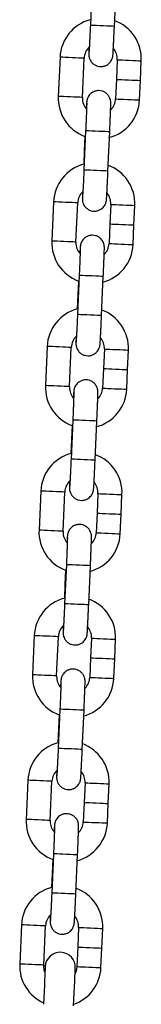
# Model space of a CAD drawing. Units: millimetres. Extents: x -11514 to 21780, y 783 to 29474.
# Drawn here: x 5454 to 5494, y 26905 to 27232 of the extents above; entities that cross this region are included whole.
import ezdxf

# ---------------------------------------------------------------- set-up
doc = ezdxf.new("R2010")
doc.units = ezdxf.units.MM

msp = doc.modelspace()

# ---------------------------------------------------------------- linework, layer by layer
at = {"color": 7, "linetype": 'Continuous', "lineweight": 25}
for p, q in [((5477.558, 27242.893), (5476.979, 27229.906)), ((5484.971, 27229.55), (5485.55, 27242.537)), ((5466.916, 27219.343), (5466.338, 27206.356)), ((5474.33, 27206), (5474.908, 27218.987)), ((5485.898, 27218.498), (5485.608, 27212.004)), ((5493.6, 27211.648), (5493.89, 27218.142)), ((5485.608, 27212.004), (5485.319, 27205.511)), ((5493.311, 27205.155), (5493.6, 27211.648)), ((5475.422, 27194.941), (5474.844, 27181.954)), ((5482.836, 27181.598), (5483.414, 27194.585)), ((5475.173, 27193.082), (5474.967, 27188.455)), ((5474.967, 27188.455), (5474.761, 27183.827)), ((5464.781, 27171.391), (5464.202, 27158.404)), ((5472.195, 27158.048), (5472.773, 27171.035)), ((5483.762, 27170.545), (5483.473, 27164.052)), ((5491.465, 27163.696), (5491.754, 27170.19)), ((5483.473, 27164.052), (5483.184, 27157.558)), ((5491.176, 27157.202), (5491.465, 27163.696)), ((5473.287, 27146.988), (5472.708, 27134.001)), ((5473.038, 27145.13), (5472.832, 27140.502)), ((5480.7, 27133.645), (5481.279, 27146.632)), ((5472.832, 27140.502), (5472.625, 27135.874)), ((5462.645, 27123.438), (5462.067, 27110.451)), ((5470.059, 27110.095), (5470.637, 27123.082)), ((5481.626, 27122.593), (5481.337, 27116.099)), ((5489.329, 27115.744), (5489.619, 27122.237)), ((5481.337, 27116.099), (5481.048, 27109.606)), ((5489.04, 27109.25), (5489.329, 27115.744)), ((5471.151, 27099.036), (5470.572, 27086.049)), ((5470.902, 27097.177), (5470.696, 27092.55)), ((5478.565, 27085.693), (5479.143, 27098.68)), ((5470.696, 27092.55), (5470.49, 27087.922)), ((5460.51, 27075.486), (5459.931, 27062.499)), ((5467.923, 27062.143), (5468.502, 27075.13)), ((5479.491, 27074.641), (5479.202, 27068.147)), ((5487.194, 27067.791), (5487.483, 27074.285)), ((5479.202, 27068.147), (5478.912, 27061.653)), ((5486.905, 27061.297), (5487.194, 27067.791)), ((5469.015, 27051.083), (5468.437, 27038.096)), ((5476.429, 27037.74), (5477.007, 27050.727)), ((5468.767, 27049.225), (5468.56, 27044.597)), ((5468.56, 27044.597), (5468.354, 27039.969)), ((5458.374, 27027.533), (5457.796, 27014.546)), ((5465.788, 27014.19), (5466.366, 27027.177)), ((5477.355, 27026.688), (5477.066, 27020.194)), ((5485.058, 27019.839), (5485.347, 27026.332)), ((5477.066, 27020.194), (5476.777, 27013.701)), ((5484.769, 27013.345), (5485.058, 27019.839)), ((5466.88, 27003.131), (5466.301, 26990.144)), ((5466.631, 27001.272), (5466.425, 26996.645)), ((5474.293, 26989.788), (5474.872, 27002.775)), ((5466.425, 26996.645), (5466.219, 26992.017)), ((5456.239, 26979.581), (5455.66, 26966.594)), ((5463.652, 26966.238), (5464.231, 26979.225)), ((5475.22, 26978.736), (5474.931, 26972.242)), ((5482.923, 26971.886), (5483.212, 26978.38)), ((5474.931, 26972.242), (5474.641, 26965.748)), ((5482.633, 26965.393), (5482.923, 26971.886)), ((5464.744, 26955.178), (5464.166, 26942.191)), ((5464.495, 26953.32), (5464.289, 26948.692)), ((5472.158, 26941.835), (5472.736, 26954.822)), ((5464.289, 26948.692), (5464.083, 26944.065)), ((5454.103, 26931.628), (5453.525, 26918.641)), ((5461.517, 26918.285), (5462.095, 26931.273)), ((5473.084, 26930.783), (5472.795, 26924.29)), ((5480.787, 26923.934), (5481.076, 26930.427)), ((5472.795, 26924.29), (5472.506, 26917.796)), ((5480.498, 26917.44), (5480.787, 26923.934))]:
    msp.add_line(p, q, dxfattribs=at)
at = {"color": 8, "linetype": 'Continuous', "lineweight": 25, "flags": 128}
for points in [[(5484.971, 27229.55), (5484.804, 27229.558), (5484.296, 27229.58), (5483.494, 27229.616), (5482.468, 27229.662), (5481.309, 27229.713), (5480.12, 27229.766), (5479.007, 27229.816), (5478.07, 27229.857), (5477.39, 27229.888), (5477.029, 27229.904), (5476.979, 27229.906)], [(5470.912, 27219.165), (5469.735, 27219.218), (5468.661, 27219.266), (5467.788, 27219.304), (5467.193, 27219.331), (5466.928, 27219.343), (5466.916, 27219.343)], [(5474.908, 27218.987), (5474.897, 27218.988), (5474.632, 27219), (5474.037, 27219.026), (5473.163, 27219.065), (5472.09, 27219.113), (5470.912, 27219.165)], [(5485.898, 27218.498), (5485.909, 27218.497), (5486.174, 27218.486), (5486.769, 27218.459), (5487.643, 27218.42), (5488.716, 27218.372), (5489.894, 27218.32)], [(5489.894, 27218.32), (5491.071, 27218.267), (5492.145, 27218.22), (5493.018, 27218.181), (5493.613, 27218.154), (5493.878, 27218.143), (5493.89, 27218.142)], [(5485.608, 27212.004), (5485.62, 27212.004), (5485.885, 27211.992), (5486.48, 27211.966), (5487.353, 27211.927), (5488.427, 27211.879), (5489.604, 27211.826)], [(5489.604, 27211.826), (5490.782, 27211.774), (5491.856, 27211.726), (5492.729, 27211.687), (5493.324, 27211.661), (5493.589, 27211.649), (5493.6, 27211.648)], [(5470.334, 27206.178), (5469.156, 27206.231), (5468.083, 27206.278), (5467.21, 27206.317), (5466.614, 27206.344), (5466.349, 27206.356), (5466.338, 27206.356)], [(5474.33, 27206), (5474.319, 27206.001), (5474.054, 27206.013), (5473.458, 27206.039), (5472.585, 27206.078), (5471.512, 27206.126), (5470.334, 27206.178)], [(5485.319, 27205.511), (5485.33, 27205.51), (5485.595, 27205.498), (5486.191, 27205.472), (5487.064, 27205.433), (5488.137, 27205.385), (5489.315, 27205.333)], [(5489.315, 27205.333), (5490.493, 27205.28), (5491.566, 27205.233), (5492.44, 27205.194), (5493.035, 27205.167), (5493.3, 27205.155), (5493.311, 27205.155)], [(5483.414, 27194.585), (5483.247, 27194.592), (5482.739, 27194.615), (5481.937, 27194.651), (5480.91, 27194.696), (5479.751, 27194.748), (5478.563, 27194.801), (5477.45, 27194.85), (5476.513, 27194.892), (5475.833, 27194.922), (5475.472, 27194.938), (5475.422, 27194.941)], [(5474.967, 27188.455), (5475.017, 27188.452), (5475.133, 27188.447)], [(5482.836, 27181.598), (5482.668, 27181.605), (5482.161, 27181.628), (5481.358, 27181.663), (5480.332, 27181.709), (5479.173, 27181.761), (5477.985, 27181.814), (5476.872, 27181.863), (5475.934, 27181.905), (5475.255, 27181.935), (5474.894, 27181.951), (5474.844, 27181.954)], [(5468.777, 27171.213), (5467.599, 27171.265), (5466.526, 27171.313), (5465.653, 27171.352), (5465.057, 27171.379), (5464.792, 27171.39), (5464.781, 27171.391)], [(5472.773, 27171.035), (5472.762, 27171.035), (5472.497, 27171.047), (5471.901, 27171.074), (5471.028, 27171.113), (5469.955, 27171.16), (5468.777, 27171.213)], [(5483.762, 27170.545), (5483.773, 27170.545), (5484.038, 27170.533), (5484.634, 27170.507), (5485.507, 27170.468), (5486.58, 27170.42), (5487.758, 27170.368)], [(5487.758, 27170.368), (5488.936, 27170.315), (5490.009, 27170.267), (5490.882, 27170.228), (5491.478, 27170.202), (5491.743, 27170.19), (5491.754, 27170.19)], [(5483.473, 27164.052), (5483.484, 27164.051), (5483.749, 27164.04), (5484.345, 27164.013), (5485.218, 27163.974), (5486.291, 27163.926), (5487.469, 27163.874)], [(5487.469, 27163.874), (5488.647, 27163.821), (5489.72, 27163.774), (5490.593, 27163.735), (5491.189, 27163.708), (5491.454, 27163.696), (5491.465, 27163.696)], [(5468.199, 27158.226), (5467.021, 27158.278), (5465.947, 27158.326), (5465.074, 27158.365), (5464.479, 27158.391), (5464.214, 27158.403), (5464.202, 27158.404)], [(5472.195, 27158.048), (5472.183, 27158.048), (5471.918, 27158.06), (5471.323, 27158.087), (5470.45, 27158.125), (5469.376, 27158.173), (5468.199, 27158.226)], [(5483.184, 27157.558), (5483.195, 27157.558), (5483.46, 27157.546), (5484.055, 27157.519), (5484.929, 27157.481), (5486.002, 27157.433), (5487.18, 27157.38)], [(5487.18, 27157.38), (5488.358, 27157.328), (5489.431, 27157.28), (5490.304, 27157.241), (5490.899, 27157.215), (5491.165, 27157.203), (5491.176, 27157.202)], [(5481.278, 27146.632), (5481.111, 27146.64), (5480.604, 27146.662), (5479.801, 27146.698), (5478.775, 27146.744), (5477.616, 27146.795), (5476.427, 27146.848), (5475.315, 27146.898), (5474.377, 27146.94), (5473.697, 27146.97), (5473.336, 27146.986), (5473.287, 27146.988)], [(5472.832, 27140.502), (5472.882, 27140.5), (5472.997, 27140.495)], [(5480.7, 27133.645), (5480.533, 27133.653), (5480.025, 27133.675), (5479.223, 27133.711), (5478.196, 27133.757), (5477.038, 27133.808), (5475.849, 27133.861), (5474.736, 27133.911), (5473.799, 27133.953), (5473.119, 27133.983), (5472.758, 27133.999), (5472.708, 27134.001)], [(5466.641, 27123.26), (5465.463, 27123.313), (5464.39, 27123.361), (5463.517, 27123.4), (5462.922, 27123.426), (5462.656, 27123.438), (5462.645, 27123.438)], [(5470.637, 27123.082), (5470.626, 27123.083), (5470.361, 27123.095), (5469.766, 27123.121), (5468.892, 27123.16), (5467.819, 27123.208), (5466.641, 27123.26)], [(5481.626, 27122.593), (5481.638, 27122.592), (5481.903, 27122.581), (5482.498, 27122.554), (5483.371, 27122.515), (5484.445, 27122.468), (5485.623, 27122.415)], [(5485.623, 27122.415), (5486.8, 27122.363), (5487.874, 27122.315), (5488.747, 27122.276), (5489.342, 27122.249), (5489.607, 27122.238), (5489.619, 27122.237)], [(5481.337, 27116.099), (5481.348, 27116.099), (5481.614, 27116.087), (5482.209, 27116.061), (5483.082, 27116.022), (5484.155, 27115.974), (5485.333, 27115.922)], [(5485.333, 27115.922), (5486.511, 27115.869), (5487.584, 27115.821), (5488.458, 27115.782), (5489.053, 27115.756), (5489.318, 27115.744), (5489.329, 27115.744)], [(5466.063, 27110.273), (5464.885, 27110.326), (5463.812, 27110.374), (5462.939, 27110.412), (5462.343, 27110.439), (5462.078, 27110.451), (5462.067, 27110.451)], [(5470.059, 27110.095), (5470.048, 27110.096), (5469.783, 27110.108), (5469.187, 27110.134), (5468.314, 27110.173), (5467.241, 27110.221), (5466.063, 27110.273)], [(5481.048, 27109.606), (5481.059, 27109.605), (5481.324, 27109.594), (5481.92, 27109.567), (5482.793, 27109.528), (5483.866, 27109.48), (5485.044, 27109.428)], [(5485.044, 27109.428), (5486.222, 27109.376), (5487.295, 27109.328), (5488.168, 27109.289), (5488.764, 27109.262), (5489.029, 27109.25), (5489.04, 27109.25)], [(5479.143, 27098.68), (5478.976, 27098.687), (5478.468, 27098.71), (5477.666, 27098.746), (5476.639, 27098.791), (5475.48, 27098.843), (5474.292, 27098.896), (5473.179, 27098.945), (5472.241, 27098.987), (5471.562, 27099.017), (5471.201, 27099.034), (5471.151, 27099.036)], [(5470.696, 27092.55), (5470.746, 27092.547), (5470.862, 27092.542)], [(5478.564, 27085.693), (5478.397, 27085.7), (5477.89, 27085.723), (5477.087, 27085.758), (5476.061, 27085.804), (5474.902, 27085.856), (5473.713, 27085.909), (5472.601, 27085.958), (5471.663, 27086), (5470.984, 27086.03), (5470.623, 27086.046), (5470.572, 27086.049)], [(5464.506, 27075.308), (5463.328, 27075.36), (5462.255, 27075.408), (5461.381, 27075.447), (5460.786, 27075.474), (5460.521, 27075.485), (5460.51, 27075.486)], [(5468.502, 27075.13), (5468.491, 27075.13), (5468.225, 27075.142), (5467.63, 27075.169), (5466.757, 27075.208), (5465.684, 27075.255), (5464.506, 27075.308)], [(5479.491, 27074.641), (5479.502, 27074.64), (5479.767, 27074.628), (5480.363, 27074.602), (5481.236, 27074.563), (5482.309, 27074.515), (5483.487, 27074.463)], [(5483.487, 27074.463), (5484.665, 27074.41), (5485.738, 27074.362), (5486.611, 27074.323), (5487.207, 27074.297), (5487.472, 27074.285), (5487.483, 27074.285)], [(5479.202, 27068.147), (5479.213, 27068.146), (5479.478, 27068.135), (5480.073, 27068.108), (5480.947, 27068.069), (5482.02, 27068.021), (5483.198, 27067.969)], [(5483.198, 27067.969), (5484.376, 27067.917), (5485.449, 27067.869), (5486.322, 27067.83), (5486.917, 27067.803), (5487.183, 27067.791), (5487.194, 27067.791)], [(5463.927, 27062.321), (5462.749, 27062.373), (5461.676, 27062.421), (5460.803, 27062.46), (5460.208, 27062.486), (5459.942, 27062.498), (5459.931, 27062.499)], [(5467.923, 27062.143), (5467.912, 27062.143), (5467.647, 27062.155), (5467.052, 27062.182), (5466.178, 27062.22), (5465.105, 27062.268), (5463.927, 27062.321)], [(5478.912, 27061.653), (5478.924, 27061.653), (5479.189, 27061.641), (5479.784, 27061.615), (5480.657, 27061.576), (5481.731, 27061.528), (5482.908, 27061.475)], [(5482.908, 27061.475), (5484.086, 27061.423), (5485.16, 27061.375), (5486.033, 27061.336), (5486.628, 27061.31), (5486.893, 27061.298), (5486.905, 27061.297)], [(5477.007, 27050.727), (5476.84, 27050.735), (5476.333, 27050.757), (5475.53, 27050.793), (5474.504, 27050.839), (5473.345, 27050.89), (5472.156, 27050.943), (5471.044, 27050.993), (5470.106, 27051.035), (5469.426, 27051.065), (5469.065, 27051.081), (5469.015, 27051.083)], [(5468.56, 27044.597), (5468.61, 27044.595), (5468.726, 27044.59)], [(5476.429, 27037.74), (5476.262, 27037.748), (5475.754, 27037.77), (5474.952, 27037.806), (5473.925, 27037.852), (5472.766, 27037.903), (5471.578, 27037.956), (5470.465, 27038.006), (5469.527, 27038.048), (5468.848, 27038.078), (5468.487, 27038.094), (5468.437, 27038.096)], [(5462.37, 27027.355), (5461.192, 27027.408), (5460.119, 27027.456), (5459.246, 27027.495), (5458.65, 27027.521), (5458.385, 27027.533), (5458.374, 27027.533)], [(5466.366, 27027.177), (5466.355, 27027.178), (5466.09, 27027.19), (5465.494, 27027.216), (5464.621, 27027.255), (5463.548, 27027.303), (5462.37, 27027.355)], [(5477.355, 27026.688), (5477.366, 27026.688), (5477.632, 27026.676), (5478.227, 27026.649), (5479.1, 27026.61), (5480.173, 27026.563), (5481.351, 27026.51)], [(5481.351, 27026.51), (5482.529, 27026.458), (5483.602, 27026.41), (5484.476, 27026.371), (5485.071, 27026.344), (5485.336, 27026.333), (5485.347, 27026.332)], [(5477.066, 27020.194), (5477.077, 27020.194), (5477.342, 27020.182), (5477.938, 27020.156), (5478.811, 27020.117), (5479.884, 27020.069), (5481.062, 27020.017)], [(5481.062, 27020.017), (5482.24, 27019.964), (5483.313, 27019.916), (5484.186, 27019.877), (5484.782, 27019.851), (5485.047, 27019.839), (5485.058, 27019.839)], [(5461.792, 27014.368), (5460.614, 27014.421), (5459.541, 27014.469), (5458.668, 27014.507), (5458.072, 27014.534), (5457.807, 27014.546), (5457.796, 27014.546)], [(5465.788, 27014.19), (5465.777, 27014.191), (5465.512, 27014.203), (5464.916, 27014.229), (5464.043, 27014.268), (5462.97, 27014.316), (5461.792, 27014.368)], [(5476.777, 27013.701), (5476.788, 27013.7), (5477.053, 27013.689), (5477.649, 27013.662), (5478.522, 27013.623), (5479.595, 27013.575), (5480.773, 27013.523)], [(5480.773, 27013.523), (5481.951, 27013.47), (5483.024, 27013.423), (5483.897, 27013.384), (5484.493, 27013.357), (5484.758, 27013.346), (5484.769, 27013.345)], [(5474.872, 27002.775), (5474.704, 27002.782), (5474.197, 27002.805), (5473.394, 27002.841), (5472.368, 27002.886), (5471.209, 27002.938), (5470.021, 27002.991), (5468.908, 27003.04), (5467.97, 27003.082), (5467.291, 27003.113), (5466.93, 27003.129), (5466.88, 27003.131)], [(5466.425, 26996.645), (5466.475, 26996.642), (5466.591, 26996.637)], [(5474.293, 26989.788), (5474.126, 26989.795), (5473.619, 26989.818), (5472.816, 26989.854), (5471.79, 26989.899), (5470.631, 26989.951), (5469.442, 26990.004), (5468.33, 26990.053), (5467.392, 26990.095), (5466.712, 26990.125), (5466.351, 26990.141), (5466.301, 26990.144)], [(5460.235, 26979.403), (5459.057, 26979.455), (5457.983, 26979.503), (5457.11, 26979.542), (5456.515, 26979.569), (5456.25, 26979.58), (5456.239, 26979.581)], [(5464.231, 26979.225), (5464.219, 26979.225), (5463.954, 26979.237), (5463.359, 26979.264), (5462.486, 26979.303), (5461.412, 26979.35), (5460.235, 26979.403)], [(5475.22, 26978.736), (5475.231, 26978.735), (5475.496, 26978.723), (5476.092, 26978.697), (5476.965, 26978.658), (5478.038, 26978.61), (5479.216, 26978.558)], [(5479.216, 26978.558), (5480.394, 26978.505), (5481.467, 26978.457), (5482.34, 26978.418), (5482.936, 26978.392), (5483.201, 26978.38), (5483.212, 26978.38)], [(5474.931, 26972.242), (5474.942, 26972.242), (5475.207, 26972.23), (5475.802, 26972.203), (5476.676, 26972.164), (5477.749, 26972.116), (5478.927, 26972.064)], [(5478.927, 26972.064), (5480.104, 26972.012), (5481.178, 26971.964), (5482.051, 26971.925), (5482.646, 26971.898), (5482.911, 26971.887), (5482.923, 26971.886)], [(5459.656, 26966.416), (5458.478, 26966.468), (5457.405, 26966.516), (5456.532, 26966.555), (5455.936, 26966.581), (5455.671, 26966.593), (5455.66, 26966.594)], [(5463.652, 26966.238), (5463.641, 26966.238), (5463.376, 26966.25), (5462.78, 26966.277), (5461.907, 26966.316), (5460.834, 26966.363), (5459.656, 26966.416)], [(5474.641, 26965.748), (5474.653, 26965.748), (5474.918, 26965.736), (5475.513, 26965.71), (5476.386, 26965.671), (5477.46, 26965.623), (5478.637, 26965.57)], [(5478.637, 26965.57), (5479.815, 26965.518), (5480.888, 26965.47), (5481.762, 26965.431), (5482.357, 26965.405), (5482.622, 26965.393), (5482.633, 26965.393)], [(5472.736, 26954.822), (5472.569, 26954.83), (5472.061, 26954.852), (5471.259, 26954.888), (5470.232, 26954.934), (5469.074, 26954.986), (5467.885, 26955.038), (5466.772, 26955.088), (5465.835, 26955.13), (5465.155, 26955.16), (5464.794, 26955.176), (5464.744, 26955.178)], [(5464.289, 26948.692), (5464.339, 26948.69), (5464.455, 26948.685)], [(5472.158, 26941.835), (5471.99, 26941.843), (5471.483, 26941.865), (5470.68, 26941.901), (5469.654, 26941.947), (5468.495, 26941.998), (5467.307, 26942.051), (5466.194, 26942.101), (5465.256, 26942.143), (5464.577, 26942.173), (5464.216, 26942.189), (5464.166, 26942.191)], [(5458.099, 26931.451), (5456.921, 26931.503), (5455.848, 26931.551), (5454.975, 26931.59), (5454.379, 26931.616), (5454.114, 26931.628), (5454.103, 26931.628)], [(5462.095, 26931.273), (5462.084, 26931.273), (5461.819, 26931.285), (5461.223, 26931.311), (5460.35, 26931.35), (5459.277, 26931.398), (5458.099, 26931.451)], [(5473.084, 26930.783), (5473.095, 26930.783), (5473.36, 26930.771), (5473.956, 26930.744), (5474.829, 26930.705), (5475.902, 26930.658), (5477.08, 26930.605)], [(5477.08, 26930.605), (5478.258, 26930.553), (5479.331, 26930.505), (5480.204, 26930.466), (5480.8, 26930.439), (5481.065, 26930.428), (5481.076, 26930.427)], [(5472.795, 26924.29), (5472.806, 26924.289), (5473.071, 26924.277), (5473.667, 26924.251), (5474.54, 26924.212), (5475.613, 26924.164), (5476.791, 26924.112)], [(5476.791, 26924.112), (5477.969, 26924.059), (5479.042, 26924.011), (5479.915, 26923.972), (5480.511, 26923.946), (5480.776, 26923.934), (5480.787, 26923.934)], [(5457.521, 26918.463), (5456.343, 26918.516), (5455.27, 26918.564), (5454.396, 26918.602), (5453.801, 26918.629), (5453.536, 26918.641), (5453.525, 26918.641)], [(5461.517, 26918.285), (5461.505, 26918.286), (5461.24, 26918.298), (5460.645, 26918.324), (5459.772, 26918.363), (5458.699, 26918.411), (5457.521, 26918.463)], [(5472.506, 26917.796), (5472.517, 26917.796), (5472.782, 26917.784), (5473.378, 26917.757), (5474.251, 26917.718), (5475.324, 26917.67), (5476.502, 26917.618)], [(5476.502, 26917.618), (5477.68, 26917.566), (5478.753, 26917.518), (5479.626, 26917.479), (5480.222, 26917.452), (5480.487, 26917.441), (5480.498, 26917.44)]]:
    msp.add_lwpolyline(points, dxfattribs=at)
at = {"color": 7, "linetype": 'Continuous', "lineweight": 25, "flags": 128}
for points in [[(5461.994, 26917.764), (5461.985, 26917.574), (5461.96, 26917.011), (5461.919, 26916.091), (5461.864, 26914.842), (5461.795, 26913.303), (5461.716, 26911.52), (5461.628, 26909.547), (5461.534, 26907.445), (5461.438, 26905.276)], [(5461.914, 26915.974), (5461.693, 26916.637), (5461.511, 26918.041)], [(5471.428, 26904.831), (5471.524, 26907), (5471.618, 26909.102), (5471.706, 26911.075), (5471.785, 26912.858), (5471.854, 26914.397), (5471.91, 26915.646), (5471.95, 26916.566), (5471.976, 26917.129), (5471.984, 26917.319)], [(5472.506, 26917.796), (5472.261, 26916.402), (5471.904, 26915.529)]]:
    msp.add_lwpolyline(points, dxfattribs=at)
at = {"color": 7, "linetype": 'Continuous', "lineweight": 25}
for centre, radius, start, end in [((5480.403, 27218.743), 13.5, 105.05405, 177.45), ((5480.403, 27218.743), 13.5, 357.45, 70.58274), ((5480.403, 27218.743), 5.5, 133.41689, 177.45), ((5480.403, 27218.743), 5.5, 357.45, 39.39065), ((5479.825, 27205.756), 13.5, 177.45, 249.84595), ((5479.825, 27205.756), 5.5, 177.45, 180), ((5479.825, 27205.756), 5.5, 180, 221.16821), ((5479.825, 27205.756), 13.5, 284.31726, 357.45), ((5479.825, 27205.756), 5.5, 315.88047, 357.45), ((5478.267, 27170.79), 13.5, 105.05405, 177.45), ((5478.267, 27170.79), 13.5, 357.45, 70.58274), ((5478.267, 27170.79), 5.5, 133.41689, 177.45), ((5478.267, 27170.79), 5.5, 357.45, 39.39065), ((5477.689, 27157.803), 13.5, 177.45, 249.84595), ((5477.689, 27157.803), 5.5, 177.45, 180), ((5477.689, 27157.803), 5.5, 180, 221.16821), ((5477.689, 27157.803), 13.5, 284.31726, 357.45), ((5477.689, 27157.803), 5.5, 315.88047, 357.45), ((5476.132, 27122.838), 13.5, 105.05405, 177.45), ((5476.132, 27122.838), 13.5, 357.45, 70.58274), ((5476.132, 27122.838), 5.5, 133.41689, 177.45), ((5476.132, 27122.838), 5.5, 357.45, 39.39065), ((5475.554, 27109.851), 13.5, 177.45, 249.84595), ((5475.554, 27109.851), 5.5, 177.45, 180), ((5475.554, 27109.851), 5.5, 180, 221.16821), ((5475.554, 27109.851), 13.5, 284.31726, 357.45), ((5475.554, 27109.851), 5.5, 315.88047, 357.45), ((5473.996, 27074.885), 13.5, 105.05405, 177.45), ((5473.996, 27074.885), 13.5, 357.45, 70.58274), ((5473.996, 27074.885), 5.5, 133.41689, 177.45), ((5473.996, 27074.885), 5.5, 357.45, 39.39065), ((5473.418, 27061.898), 13.5, 177.45, 249.84595), ((5473.418, 27061.898), 5.5, 177.45, 180), ((5473.418, 27061.898), 5.5, 180, 221.16821), ((5473.418, 27061.898), 13.5, 284.31726, 357.45), ((5473.418, 27061.898), 5.5, 315.88047, 357.45), ((5471.861, 27026.933), 13.5, 105.05405, 177.45), ((5471.861, 27026.933), 13.5, 357.45, 70.58274), ((5471.861, 27026.933), 5.5, 133.41689, 177.45), ((5471.861, 27026.933), 5.5, 357.45, 39.39065), ((5471.282, 27013.946), 13.5, 177.45, 249.84595), ((5471.282, 27013.946), 5.5, 177.45, 180), ((5471.282, 27013.946), 5.5, 180, 221.16821), ((5471.282, 27013.946), 13.5, 284.31726, 357.45), ((5471.282, 27013.946), 5.5, 315.88047, 357.45), ((5469.725, 26978.98), 13.5, 105.05405, 177.45), ((5469.725, 26978.98), 13.5, 357.45, 70.58274), ((5469.725, 26978.98), 5.5, 133.41689, 177.45), ((5469.725, 26978.98), 5.5, 357.45, 39.39065), ((5469.147, 26965.993), 13.5, 177.45, 249.84595), ((5469.147, 26965.993), 5.5, 177.45, 180), ((5469.147, 26965.993), 5.5, 180, 221.16821), ((5469.147, 26965.993), 13.5, 284.31726, 357.45), ((5469.147, 26965.993), 5.5, 315.88047, 357.45), ((5467.59, 26931.028), 13.5, 105.05405, 177.45), ((5467.59, 26931.028), 13.5, 357.45, 70.58274), ((5467.59, 26931.028), 5.5, 133.41689, 177.45), ((5467.59, 26931.028), 5.5, 357.45, 39.39065), ((5466.989, 26917.541), 5, 357.45, 177.45), ((5467.011, 26918.041), 13.5, 177.45, 245.71154), ((5467.011, 26918.041), 5.5, 177.45, 180), ((5467.011, 26918.041), 13.5, 289.18846, 357.45)]:
    msp.add_arc(centre, radius, start, end, dxfattribs=at)
for points, knots in [([(5476.979, 27229.906), (5476.966, 27229.605), (5476.927, 27228.73), (5476.86, 27227.297), (5476.783, 27225.683), (5476.71, 27224.212), (5476.642, 27222.934), (5476.585, 27221.902), (5476.54, 27221.181), (5476.519, 27220.864), (5476.505, 27220.729), (5476.508, 27220.758), (5476.508, 27220.76)], [0, 0, 0, 0, 0.0676874, 0.1968103, 0.3260065, 0.4550868, 0.5839184, 0.7122365, 0.8393107, 0.9408955, 0.9964629, 1, 1, 1, 1]), ([(5476.519, 27222.609), (5476.509, 27222.336), (5476.487, 27221.687), (5476.468, 27220.953), (5476.461, 27220.483), (5476.462, 27220.217), (5476.475, 27219.95), (5476.513, 27219.597), (5476.638, 27219.013), (5476.977, 27218.203), (5477.587, 27217.4), (5478.427, 27216.754), (5479.368, 27216.348), (5480.435, 27216.192), (5481.482, 27216.325), (5482.39, 27216.693), (5483.097, 27217.188), (5483.624, 27217.746), (5483.993, 27218.311), (5484.226, 27218.831), (5484.355, 27219.26), (5484.414, 27219.55), (5484.443, 27219.735), (5484.464, 27219.912), (5484.487, 27220.157), (5484.518, 27220.578), (5484.566, 27221.352), (5484.626, 27222.411), (5484.695, 27223.72), (5484.769, 27225.209), (5484.847, 27226.835), (5484.916, 27228.307), (5484.956, 27229.218), (5484.971, 27229.55)], [0, 0, 0, 0, 0.03959485, 0.09409496, 0.15000132, 0.17748833, 0.18866759, 0.19967721, 0.21806016, 0.24459756, 0.28103456, 0.31019159, 0.34212297, 0.37503943, 0.4091072, 0.43871914, 0.46508617, 0.48868163, 0.50955641, 0.52749626, 0.5418785, 0.55229788, 0.56068349, 0.5723737, 0.59575272, 0.64511109, 0.69767457, 0.75319769, 0.80754873, 0.86154302, 0.91539811, 0.96918805, 1, 1, 1, 1]), ([(5483.414, 27194.585), (5483.428, 27194.888), (5483.467, 27195.77), (5483.528, 27197.214), (5483.596, 27198.844), (5483.654, 27200.336), (5483.702, 27201.642), (5483.737, 27202.721), (5483.761, 27203.55), (5483.767, 27204.014), (5483.766, 27204.281), (5483.752, 27204.548), (5483.715, 27204.901), (5483.589, 27205.486), (5483.251, 27206.295), (5482.641, 27207.098), (5481.8, 27207.744), (5480.86, 27208.15), (5479.792, 27208.306), (5478.746, 27208.173), (5477.838, 27207.805), (5477.131, 27207.31), (5476.603, 27206.752), (5476.235, 27206.187), (5476.002, 27205.667), (5475.873, 27205.238), (5475.814, 27204.948), (5475.785, 27204.763), (5475.764, 27204.587), (5475.741, 27204.342), (5475.709, 27203.915), (5475.665, 27203.215), (5475.629, 27202.555), (5475.612, 27202.252)], [0, 0, 0, 0, 0.0281538, 0.0818643, 0.1356423, 0.1894608, 0.2433644, 0.2974402, 0.3519376, 0.407841, 0.4353266, 0.4465053, 0.4575143, 0.4758963, 0.5024323, 0.5388674, 0.5680229, 0.5999526, 0.6328674, 0.6669334, 0.6965438, 0.7229094, 0.7465037, 0.7673794, 0.7853168, 0.7996983, 0.8101142, 0.8185015, 0.8301913, 0.853569, 0.9029248, 0.9554856, 1, 1, 1, 1]), ([(5475.766, 27204.087), (5475.766, 27204.083), (5475.766, 27204.07), (5475.764, 27203.835), (5475.752, 27203.353), (5475.728, 27202.538), (5475.689, 27201.432), (5475.638, 27200.085), (5475.577, 27198.558), (5475.509, 27196.933), (5475.456, 27195.706), (5475.427, 27195.051), (5475.422, 27194.941)], [0, 0, 0, 0, 0.0388408, 0.1157704, 0.2203304, 0.3406844, 0.4668123, 0.5948465, 0.7235921, 0.8526389, 0.9751436, 1, 1, 1, 1]), ([(5474.383, 27174.656), (5474.374, 27174.383), (5474.352, 27173.734), (5474.332, 27173.001), (5474.325, 27172.531), (5474.326, 27172.264), (5474.34, 27171.997), (5474.377, 27171.644), (5474.503, 27171.06), (5474.841, 27170.251), (5475.451, 27169.447), (5476.292, 27168.802), (5477.232, 27168.395), (5478.3, 27168.239), (5479.346, 27168.373), (5480.254, 27168.74), (5480.961, 27169.236), (5481.489, 27169.794), (5481.857, 27170.359), (5482.091, 27170.878), (5482.22, 27171.308), (5482.278, 27171.597), (5482.307, 27171.783), (5482.329, 27171.959), (5482.351, 27172.204), (5482.383, 27172.626), (5482.431, 27173.4), (5482.49, 27174.459), (5482.559, 27175.767), (5482.634, 27177.256), (5482.712, 27178.883), (5482.78, 27180.354), (5482.821, 27181.266), (5482.836, 27181.598)], [0, 0, 0, 0, 0.0395947, 0.0940947, 0.1500009, 0.1774867, 0.1886658, 0.1996783, 0.218062, 0.2445979, 0.2810319, 0.310194, 0.3421253, 0.3750375, 0.4091089, 0.438716, 0.4650851, 0.4886778, 0.5095545, 0.5274943, 0.5418765, 0.5522953, 0.560683, 0.5723734, 0.5957522, 0.6451093, 0.6976727, 0.7531979, 0.8075489, 0.861543, 0.9153947, 0.9691881, 1, 1, 1, 1]), ([(5474.844, 27181.954), (5474.83, 27181.653), (5474.791, 27180.777), (5474.725, 27179.345), (5474.647, 27177.73), (5474.574, 27176.259), (5474.507, 27174.981), (5474.449, 27173.949), (5474.404, 27173.229), (5474.383, 27172.912), (5474.369, 27172.776), (5474.373, 27172.806), (5474.373, 27172.808)], [0, 0, 0, 0, 0.067696, 0.1968092, 0.3260135, 0.4550857, 0.583923, 0.7122408, 0.8393103, 0.9408948, 0.9964629, 1, 1, 1, 1]), ([(5481.279, 27146.632), (5481.292, 27146.935), (5481.331, 27147.817), (5481.393, 27149.262), (5481.46, 27150.892), (5481.518, 27152.384), (5481.566, 27153.689), (5481.602, 27154.769), (5481.625, 27155.598), (5481.631, 27156.062), (5481.63, 27156.329), (5481.617, 27156.596), (5481.58, 27156.949), (5481.454, 27157.533), (5481.115, 27158.342), (5480.505, 27159.146), (5479.665, 27159.791), (5478.724, 27160.198), (5477.657, 27160.354), (5476.611, 27160.221), (5475.702, 27159.853), (5474.995, 27159.357), (5474.468, 27158.8), (5474.1, 27158.235), (5473.866, 27157.715), (5473.737, 27157.285), (5473.678, 27156.996), (5473.65, 27156.811), (5473.628, 27156.634), (5473.605, 27156.389), (5473.574, 27155.963), (5473.53, 27155.263), (5473.493, 27154.603), (5473.476, 27154.3)], [0, 0, 0, 0, 0.0281537, 0.0818642, 0.135642, 0.1894634, 0.2433641, 0.2974421, 0.3519392, 0.4078424, 0.4353279, 0.4465046, 0.4575162, 0.4758989, 0.5024334, 0.5388654, 0.568026, 0.5999556, 0.6328661, 0.6669356, 0.6965445, 0.7229071, 0.7465038, 0.7673774, 0.7853162, 0.7996977, 0.8101165, 0.8185038, 0.8301918, 0.8535707, 0.902925, 0.9554856, 1, 1, 1, 1]), ([(5473.63, 27156.135), (5473.63, 27156.13), (5473.63, 27156.118), (5473.628, 27155.883), (5473.617, 27155.4), (5473.592, 27154.586), (5473.554, 27153.479), (5473.503, 27152.133), (5473.442, 27150.605), (5473.374, 27148.981), (5473.32, 27147.754), (5473.291, 27147.099), (5473.287, 27146.988)], [0, 0, 0, 0, 0.0388409, 0.1157682, 0.2203273, 0.3406805, 0.4668076, 0.5948406, 0.7235852, 0.8526312, 0.9751442, 1, 1, 1, 1]), ([(5472.247, 27126.704), (5472.238, 27126.431), (5472.216, 27125.782), (5472.196, 27125.048), (5472.19, 27124.578), (5472.191, 27124.312), (5472.204, 27124.045), (5472.241, 27123.692), (5472.367, 27123.108), (5472.706, 27122.298), (5473.316, 27121.495), (5474.156, 27120.849), (5475.097, 27120.443), (5476.164, 27120.287), (5477.21, 27120.42), (5478.118, 27120.788), (5478.826, 27121.283), (5479.353, 27121.841), (5479.721, 27122.406), (5479.955, 27122.926), (5480.084, 27123.356), (5480.143, 27123.645), (5480.171, 27123.83), (5480.193, 27124.007), (5480.216, 27124.252), (5480.247, 27124.674), (5480.295, 27125.447), (5480.355, 27126.506), (5480.424, 27127.815), (5480.498, 27129.304), (5480.576, 27130.931), (5480.644, 27132.402), (5480.685, 27133.313), (5480.7, 27133.645)], [0, 0, 0, 0, 0.0395947, 0.0940946, 0.1500007, 0.1774876, 0.1886668, 0.1996761, 0.2180597, 0.244597, 0.2810339, 0.3101908, 0.342122, 0.3750383, 0.409106, 0.4387178, 0.4650847, 0.4886801, 0.5095548, 0.5274946, 0.5418767, 0.5522961, 0.5606817, 0.5723718, 0.5957507, 0.6451089, 0.6976722, 0.7531951, 0.8075459, 0.86154, 0.9153948, 0.9691882, 1, 1, 1, 1]), ([(5472.708, 27134.001), (5472.695, 27133.7), (5472.655, 27132.825), (5472.589, 27131.392), (5472.512, 27129.778), (5472.438, 27128.307), (5472.371, 27127.029), (5472.314, 27125.997), (5472.269, 27125.277), (5472.247, 27124.959), (5472.234, 27124.824), (5472.237, 27124.854), (5472.237, 27124.855)], [0, 0, 0, 0, 0.0676874, 0.1968103, 0.3260064, 0.4550868, 0.5839183, 0.7122367, 0.8393107, 0.9408955, 0.9964629, 1, 1, 1, 1]), ([(5479.143, 27098.68), (5479.156, 27098.983), (5479.195, 27099.865), (5479.257, 27101.309), (5479.324, 27102.939), (5479.383, 27104.431), (5479.431, 27105.737), (5479.466, 27106.816), (5479.489, 27107.645), (5479.496, 27108.109), (5479.495, 27108.376), (5479.481, 27108.644), (5479.444, 27108.996), (5479.318, 27109.581), (5478.98, 27110.39), (5478.37, 27111.194), (5477.529, 27111.839), (5476.589, 27112.246), (5475.521, 27112.401), (5474.475, 27112.268), (5473.567, 27111.9), (5472.859, 27111.405), (5472.332, 27110.847), (5471.964, 27110.282), (5471.73, 27109.762), (5471.601, 27109.333), (5471.543, 27109.043), (5471.514, 27108.858), (5471.492, 27108.682), (5471.47, 27108.437), (5471.438, 27108.01), (5471.394, 27107.31), (5471.357, 27106.65), (5471.341, 27106.347)], [0, 0, 0, 0, 0.0281538, 0.0818642, 0.1356421, 0.1894605, 0.243364, 0.2974398, 0.351937, 0.4078404, 0.4353259, 0.4465046, 0.4575136, 0.4758956, 0.502435, 0.5388671, 0.5680225, 0.5999522, 0.6328669, 0.6669329, 0.6965432, 0.7229088, 0.746503, 0.7673787, 0.7853176, 0.7996991, 0.8101144, 0.8185017, 0.8301914, 0.8535691, 0.9029248, 0.9554855, 1, 1, 1, 1]), ([(5471.495, 27108.182), (5471.495, 27108.178), (5471.495, 27108.166), (5471.493, 27107.931), (5471.481, 27107.448), (5471.457, 27106.633), (5471.418, 27105.527), (5471.367, 27104.18), (5471.306, 27102.653), (5471.238, 27101.028), (5471.185, 27099.801), (5471.156, 27099.146), (5471.151, 27099.036)], [0, 0, 0, 0, 0.0388408, 0.1157704, 0.2203304, 0.3406844, 0.4668123, 0.5948465, 0.7235921, 0.8526389, 0.9751436, 1, 1, 1, 1]), ([(5470.112, 27078.751), (5470.102, 27078.478), (5470.081, 27077.829), (5470.061, 27077.096), (5470.054, 27076.626), (5470.055, 27076.359), (5470.069, 27076.092), (5470.106, 27075.74), (5470.232, 27075.155), (5470.57, 27074.346), (5471.18, 27073.542), (5472.021, 27072.897), (5472.961, 27072.49), (5474.029, 27072.334), (5475.075, 27072.468), (5475.983, 27072.835), (5476.69, 27073.331), (5477.218, 27073.889), (5477.586, 27074.454), (5477.819, 27074.974), (5477.948, 27075.403), (5478.007, 27075.692), (5478.036, 27075.878), (5478.057, 27076.054), (5478.08, 27076.299), (5478.111, 27076.721), (5478.16, 27077.495), (5478.219, 27078.554), (5478.288, 27079.863), (5478.362, 27081.351), (5478.441, 27082.978), (5478.509, 27084.449), (5478.55, 27085.361), (5478.565, 27085.693)], [0, 0, 0, 0, 0.0395947, 0.0940948, 0.150001, 0.1774868, 0.188666, 0.1996784, 0.2180621, 0.2445981, 0.2810321, 0.3101942, 0.3421256, 0.3750378, 0.4091092, 0.4387177, 0.4650847, 0.4886774, 0.5095542, 0.5274973, 0.5418762, 0.552295, 0.5606827, 0.5723731, 0.5957519, 0.645109, 0.6976724, 0.7531977, 0.8075488, 0.8615429, 0.9153946, 0.9691879, 1, 1, 1, 1]), ([(5470.572, 27086.049), (5470.559, 27085.748), (5470.52, 27084.872), (5470.454, 27083.44), (5470.376, 27081.826), (5470.303, 27080.354), (5470.236, 27079.076), (5470.178, 27078.044), (5470.133, 27077.324), (5470.112, 27077.007), (5470.098, 27076.872), (5470.101, 27076.901), (5470.102, 27076.903)], [0, 0, 0, 0, 0.067696, 0.1968092, 0.3260135, 0.4550857, 0.583923, 0.7122408, 0.8393103, 0.9408948, 0.9964629, 1, 1, 1, 1]), ([(5477.007, 27050.727), (5477.021, 27051.031), (5477.06, 27051.912), (5477.122, 27053.357), (5477.189, 27054.987), (5477.247, 27056.479), (5477.295, 27057.784), (5477.331, 27058.864), (5477.354, 27059.693), (5477.36, 27060.157), (5477.359, 27060.424), (5477.346, 27060.691), (5477.309, 27061.044), (5477.182, 27061.628), (5476.844, 27062.437), (5476.234, 27063.241), (5475.394, 27063.886), (5474.453, 27064.293), (5473.386, 27064.449), (5472.339, 27064.316), (5471.431, 27063.948), (5470.724, 27063.452), (5470.197, 27062.895), (5469.828, 27062.33), (5469.595, 27061.81), (5469.466, 27061.38), (5469.407, 27061.091), (5469.378, 27060.906), (5469.357, 27060.729), (5469.334, 27060.484), (5469.303, 27060.058), (5469.259, 27059.358), (5469.222, 27058.698), (5469.205, 27058.395)], [0, 0, 0, 0, 0.0281501, 0.0818608, 0.1356388, 0.1894604, 0.2433613, 0.2974395, 0.3519368, 0.4078402, 0.4353258, 0.4465026, 0.4575142, 0.4758969, 0.5024315, 0.5388637, 0.5680244, 0.5999541, 0.6328647, 0.6669344, 0.6965434, 0.7229061, 0.7465028, 0.7673765, 0.7853155, 0.7996969, 0.8101158, 0.8185031, 0.8301912, 0.8535701, 0.9029246, 0.9554854, 1, 1, 1, 1]), ([(5469.359, 27060.23), (5469.359, 27060.225), (5469.359, 27060.213), (5469.357, 27059.978), (5469.346, 27059.495), (5469.321, 27058.681), (5469.282, 27057.574), (5469.232, 27056.228), (5469.171, 27054.7), (5469.103, 27053.076), (5469.049, 27051.849), (5469.02, 27051.194), (5469.015, 27051.083)], [0, 0, 0, 0, 0.0388409, 0.1157682, 0.2203273, 0.3406806, 0.4668076, 0.5948409, 0.7235852, 0.8526315, 0.9751442, 1, 1, 1, 1]), ([(5467.976, 27030.799), (5467.967, 27030.526), (5467.945, 27029.877), (5467.925, 27029.143), (5467.919, 27028.673), (5467.92, 27028.407), (5467.933, 27028.14), (5467.97, 27027.787), (5468.096, 27027.203), (5468.435, 27026.393), (5469.044, 27025.59), (5469.885, 27024.944), (5470.826, 27024.538), (5471.893, 27024.382), (5472.939, 27024.515), (5473.847, 27024.883), (5474.555, 27025.379), (5475.082, 27025.936), (5475.45, 27026.501), (5475.684, 27027.021), (5475.813, 27027.451), (5475.872, 27027.74), (5475.9, 27027.925), (5475.922, 27028.102), (5475.945, 27028.347), (5475.976, 27028.769), (5476.024, 27029.542), (5476.084, 27030.601), (5476.152, 27031.91), (5476.227, 27033.399), (5476.305, 27035.026), (5476.373, 27036.497), (5476.414, 27037.408), (5476.429, 27037.74)], [0, 0, 0, 0, 0.0395947, 0.0940946, 0.1500007, 0.1774876, 0.1886668, 0.1996761, 0.2180597, 0.244597, 0.2810338, 0.3101908, 0.342122, 0.3750347, 0.409106, 0.4387178, 0.4650847, 0.4886801, 0.5095548, 0.5274946, 0.5418767, 0.5522961, 0.5606817, 0.5723718, 0.5957507, 0.6451088, 0.6976722, 0.7531951, 0.8075459, 0.86154, 0.9153948, 0.9691882, 1, 1, 1, 1]), ([(5468.437, 27038.096), (5468.423, 27037.795), (5468.384, 27036.92), (5468.318, 27035.487), (5468.241, 27033.873), (5468.167, 27032.402), (5468.1, 27031.124), (5468.043, 27030.092), (5467.998, 27029.372), (5467.976, 27029.054), (5467.962, 27028.919), (5467.966, 27028.949), (5467.966, 27028.95)], [0, 0, 0, 0, 0.0676874, 0.1968103, 0.3260068, 0.4550867, 0.5839183, 0.7122367, 0.8393106, 0.9408956, 0.9964629, 1, 1, 1, 1]), ([(5474.872, 27002.775), (5474.885, 27003.078), (5474.924, 27003.96), (5474.986, 27005.404), (5475.053, 27007.034), (5475.112, 27008.526), (5475.159, 27009.832), (5475.195, 27010.911), (5475.218, 27011.74), (5475.224, 27012.205), (5475.224, 27012.472), (5475.21, 27012.739), (5475.173, 27013.091), (5475.047, 27013.676), (5474.708, 27014.485), (5474.099, 27015.289), (5473.258, 27015.934), (5472.317, 27016.341), (5471.25, 27016.496), (5470.204, 27016.363), (5469.296, 27015.996), (5468.588, 27015.5), (5468.061, 27014.942), (5467.693, 27014.377), (5467.459, 27013.857), (5467.33, 27013.428), (5467.271, 27013.138), (5467.243, 27012.953), (5467.221, 27012.777), (5467.199, 27012.532), (5467.167, 27012.106), (5467.123, 27011.406), (5467.086, 27010.745), (5467.07, 27010.443)], [0, 0, 0, 0, 0.0281539, 0.0818642, 0.1356419, 0.1894618, 0.2433638, 0.2974406, 0.3519378, 0.407841, 0.4353259, 0.4465045, 0.457515, 0.4758969, 0.5024328, 0.5388663, 0.5680258, 0.599952, 0.6328664, 0.6669322, 0.6965418, 0.7229084, 0.7465013, 0.7673769, 0.7853157, 0.7996972, 0.8101154, 0.8185016, 0.8301913, 0.8535689, 0.9029239, 0.9554845, 1, 1, 1, 1]), ([(5467.224, 27012.277), (5467.224, 27012.273), (5467.224, 27012.261), (5467.222, 27012.026), (5467.21, 27011.543), (5467.185, 27010.728), (5467.147, 27009.622), (5467.096, 27008.276), (5467.035, 27006.748), (5466.967, 27005.123), (5466.914, 27003.897), (5466.885, 27003.241), (5466.88, 27003.131)], [0, 0, 0, 0, 0.0388407, 0.1157701, 0.2203282, 0.3406818, 0.4668095, 0.5948434, 0.7235886, 0.8526393, 0.9751441, 1, 1, 1, 1]), ([(5465.841, 26982.846), (5465.831, 26982.573), (5465.809, 26981.924), (5465.79, 26981.191), (5465.783, 26980.721), (5465.784, 26980.454), (5465.797, 26980.187), (5465.835, 26979.835), (5465.961, 26979.25), (5466.299, 26978.441), (5466.909, 26977.637), (5467.75, 26976.992), (5468.69, 26976.585), (5469.757, 26976.429), (5470.804, 26976.563), (5471.712, 26976.93), (5472.419, 26977.426), (5472.946, 26977.984), (5473.315, 26978.549), (5473.548, 26979.069), (5473.677, 26979.498), (5473.736, 26979.787), (5473.765, 26979.973), (5473.786, 26980.149), (5473.809, 26980.394), (5473.84, 26980.816), (5473.888, 26981.59), (5473.948, 26982.649), (5474.017, 26983.958), (5474.091, 26985.446), (5474.17, 26987.073), (5474.238, 26988.544), (5474.279, 26989.456), (5474.293, 26989.788)], [0, 0, 0, 0, 0.0395948, 0.0940948, 0.1500012, 0.1774882, 0.1886664, 0.1996774, 0.2180611, 0.2445988, 0.2810328, 0.3101939, 0.3421253, 0.3750378, 0.4091056, 0.4387168, 0.4650849, 0.488679, 0.5095558, 0.5274956, 0.5418778, 0.5522952, 0.5606829, 0.5723725, 0.595752, 0.6451097, 0.6976732, 0.7531974, 0.8075486, 0.8615411, 0.9153963, 0.9691879, 1, 1, 1, 1]), ([(5466.301, 26990.144), (5466.288, 26989.843), (5466.249, 26988.967), (5466.182, 26987.535), (5466.105, 26985.921), (5466.032, 26984.449), (5465.965, 26983.172), (5465.907, 26982.139), (5465.862, 26981.419), (5465.841, 26981.102), (5465.827, 26980.967), (5465.83, 26980.996), (5465.83, 26980.998)], [0, 0, 0, 0, 0.0676917, 0.196814, 0.3260103, 0.4550866, 0.5839209, 0.712239, 0.8393108, 0.9408956, 0.9964634, 1, 1, 1, 1]), ([(5472.736, 26954.822), (5472.75, 26955.126), (5472.789, 26956.007), (5472.851, 26957.452), (5472.918, 26959.082), (5472.976, 26960.574), (5473.024, 26961.879), (5473.06, 26962.959), (5473.083, 26963.788), (5473.089, 26964.252), (5473.088, 26964.519), (5473.074, 26964.786), (5473.037, 26965.139), (5472.911, 26965.723), (5472.573, 26966.532), (5471.963, 26967.336), (5471.122, 26967.982), (5470.182, 26968.388), (5469.115, 26968.544), (5468.068, 26968.411), (5467.16, 26968.043), (5466.453, 26967.547), (5465.925, 26966.99), (5465.557, 26966.425), (5465.324, 26965.905), (5465.195, 26965.475), (5465.136, 26965.186), (5465.107, 26965.001), (5465.086, 26964.824), (5465.063, 26964.58), (5465.032, 26964.153), (5464.987, 26963.453), (5464.951, 26962.793), (5464.934, 26962.49)], [0, 0, 0, 0, 0.02815371, 0.08186421, 0.13564201, 0.18946189, 0.24336396, 0.2974408, 0.35193791, 0.40784118, 0.43532608, 0.44650472, 0.45751483, 0.47589753, 0.50243346, 0.53886476, 0.56802422, 0.59995384, 0.63286457, 0.66693412, 0.69654374, 0.72290735, 0.7465027, 0.76737633, 0.78531519, 0.79969663, 0.81011544, 0.81850165, 0.83019121, 0.85356894, 0.90292389, 0.95548458, 1, 1, 1, 1]), ([(5465.088, 26964.325), (5465.088, 26964.32), (5465.088, 26964.308), (5465.086, 26964.073), (5465.074, 26963.59), (5465.05, 26962.776), (5465.011, 26961.669), (5464.96, 26960.323), (5464.9, 26958.795), (5464.831, 26957.171), (5464.778, 26955.944), (5464.749, 26955.289), (5464.744, 26955.178)], [0, 0, 0, 0, 0.0388407, 0.1157702, 0.2203282, 0.340682, 0.4668096, 0.5948436, 0.7235885, 0.8526397, 0.9751441, 1, 1, 1, 1]), ([(5463.705, 26934.894), (5463.696, 26934.621), (5463.674, 26933.972), (5463.654, 26933.239), (5463.648, 26932.768), (5463.648, 26932.502), (5463.662, 26932.235), (5463.699, 26931.882), (5463.825, 26931.298), (5464.163, 26930.489), (5464.773, 26929.685), (5465.614, 26929.039), (5466.555, 26928.633), (5467.622, 26928.477), (5468.668, 26928.61), (5469.576, 26928.978), (5470.284, 26929.474), (5470.811, 26930.031), (5471.179, 26930.596), (5471.413, 26931.116), (5471.542, 26931.546), (5471.601, 26931.835), (5471.629, 26932.02), (5471.651, 26932.197), (5471.674, 26932.442), (5471.704, 26932.864), (5471.753, 26933.637), (5471.812, 26934.697), (5471.881, 26936.005), (5471.956, 26937.494), (5472.034, 26939.121), (5472.102, 26940.592), (5472.143, 26941.503), (5472.158, 26941.835)], [0, 0, 0, 0, 0.0395948, 0.0940948, 0.1500011, 0.1774875, 0.1886668, 0.1996775, 0.2180612, 0.2445985, 0.281034, 0.3101921, 0.3421235, 0.375036, 0.4091074, 0.4387186, 0.4650866, 0.4886807, 0.5095555, 0.5274953, 0.5418775, 0.5522969, 0.5606836, 0.572373, 0.5957526, 0.6451102, 0.6976737, 0.7531977, 0.8075489, 0.8615431, 0.9153964, 0.9691881, 1, 1, 1, 1]), ([(5464.166, 26942.191), (5464.152, 26941.89), (5464.113, 26941.015), (5464.047, 26939.582), (5463.969, 26937.968), (5463.896, 26936.497), (5463.829, 26935.219), (5463.771, 26934.187), (5463.726, 26933.467), (5463.705, 26933.149), (5463.691, 26933.014), (5463.695, 26933.044), (5463.695, 26933.045)], [0, 0, 0, 0, 0.0676917, 0.1968143, 0.3260105, 0.4550863, 0.5839208, 0.7122389, 0.8393106, 0.9408953, 0.9964629, 1, 1, 1, 1])]:
    msp.add_open_spline(points, degree=3, knots=knots, dxfattribs=at)

doc.saveas('drawing.dxf')
